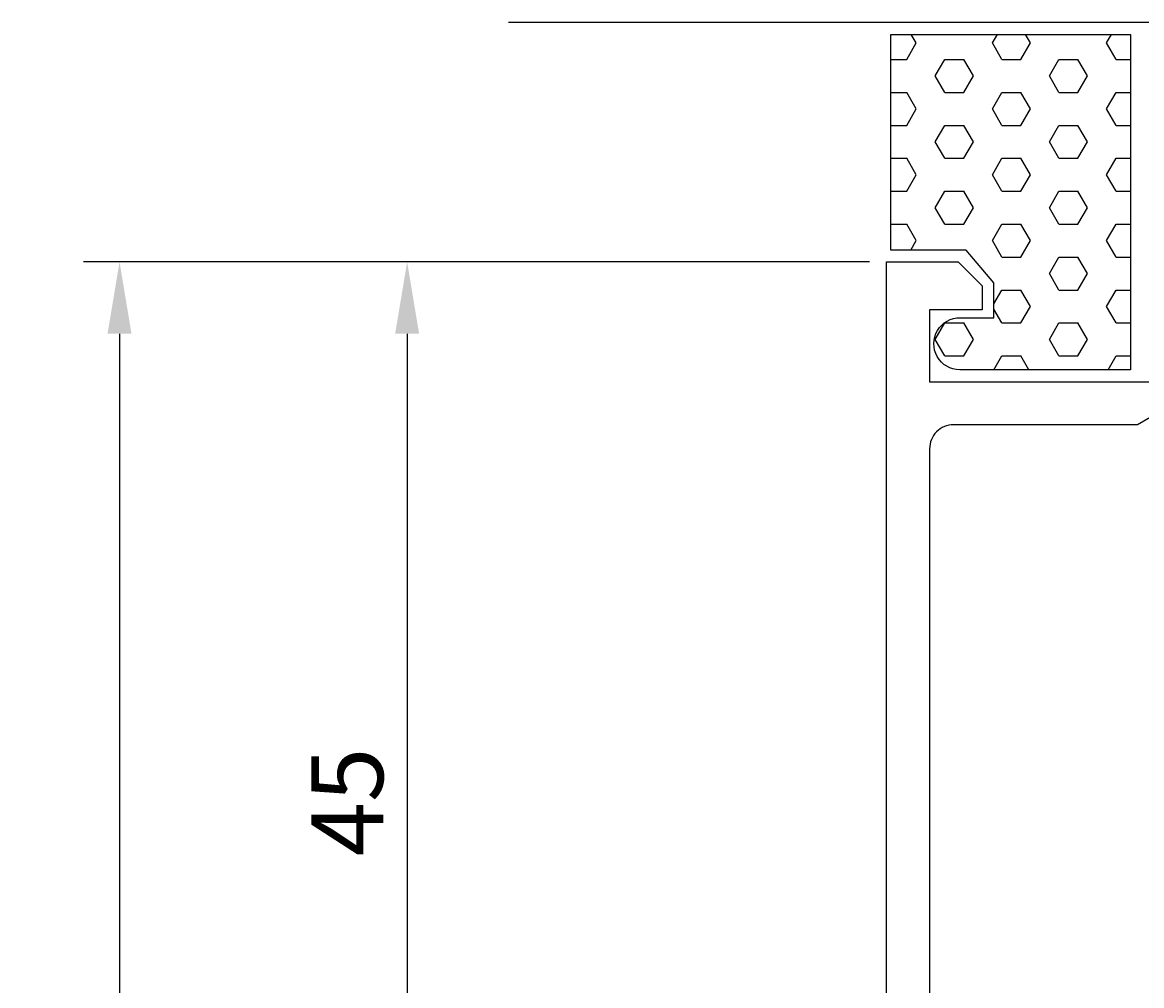
# Model space of a CAD drawing. Extents: x -44 to 52, y 0 to 161.
# Drawn here: x -44 to 2, y 121 to 161 of the extents above; entities that cross this region are included whole.
import ezdxf

# ---------------------------------------------------------------- set-up
doc = ezdxf.new("R2010")
doc.units = 0
doc.header["$LTSCALE"] = 7
doc.header["$PDMODE"] = 3
doc.layers.get('0').update_dxf_attribs({"linetype": 'CONTINUOUS'})
doc.layers.get('DEFPOINTS').update_dxf_attribs({"linetype": 'CONTINUOUS'})
for name, color, linetype in [('SAPA_ANSLUTNING', 6, 'CONTINUOUS'), ('SAPA_MATT', 1, 'CONTINUOUS'), ('SAPA_PROFIL', 7, 'CONTINUOUS')]:
    doc.layers.add(name, color=color, linetype=linetype)
doc.styles.add('ISO', font='isocp3.shx')
doc.dimstyles.get("Standard").update_dxf_attribs({"dimtxt": 0.18, "dimasz": 0.18, "dimexe": 0.18, "dimexo": 0.0625, "dimgap": 0.09, "dimtad": 0, "dimtih": 1, "dimtoh": 1, "dimzin": 0, "dimcen": 0.09, "dimazin": 3, "dimtfac": 1, "dimtofl": 0, "dimtmove": 0, "dimatfit": 3})

# ---------------------------------------------------------------- blocks, each defined once
blk = doc.blocks.new('*X37')
at = {"color": 0}
for p, q in [((-7.13, 159.934), (-7.337, 160.294)), ((-3.955, 159.934), (-3.747, 160.294)), ((-2.367, 159.934), (-2.575, 160.294)), ((0.808, 159.934), (1.016, 160.294)), ((-7.526, 159.247), (-7.13, 159.934)), ((-3.558, 159.247), (-3.955, 159.934)), ((-2.764, 159.247), (-2.367, 159.934)), ((1.205, 159.247), (0.808, 159.934)), ((-8.197, 159.247), (-7.526, 159.247)), ((-6.336, 158.56), (-5.939, 159.247)), ((-5.939, 159.247), (-5.145, 159.247)), ((-4.748, 158.56), (-5.145, 159.247)), ((-3.558, 159.247), (-2.764, 159.247)), ((-1.573, 158.56), (-1.176, 159.247)), ((-1.176, 159.247), (-0.383, 159.247)), ((0.014, 158.56), (-0.383, 159.247)), ((1.205, 159.247), (1.803, 159.247)), ((-5.939, 157.872), (-6.336, 158.56)), ((-5.145, 157.872), (-4.748, 158.56)), ((-1.177, 157.872), (-1.573, 158.56)), ((-0.383, 157.872), (0.014, 158.56)), ((-8.197, 157.872), (-7.526, 157.872)), ((-7.13, 157.185), (-7.527, 157.872)), ((-5.939, 157.872), (-5.145, 157.872)), ((-3.955, 157.185), (-3.558, 157.872)), ((-3.558, 157.872), (-2.764, 157.872)), ((-2.367, 157.185), (-2.764, 157.872)), ((-1.176, 157.872), (-0.383, 157.872)), ((0.808, 157.185), (1.205, 157.872)), ((1.205, 157.872), (1.803, 157.872)), ((-7.526, 156.497), (-7.13, 157.185)), ((-3.558, 156.497), (-3.955, 157.185)), ((-2.764, 156.497), (-2.367, 157.185)), ((1.205, 156.497), (0.808, 157.185)), ((-8.197, 156.497), (-7.526, 156.497)), ((-6.336, 155.81), (-5.939, 156.497)), ((-5.939, 156.497), (-5.145, 156.497)), ((-4.748, 155.81), (-5.145, 156.497)), ((-3.558, 156.497), (-2.764, 156.497)), ((-1.573, 155.81), (-1.176, 156.497)), ((-1.176, 156.497), (-0.383, 156.497)), ((0.014, 155.81), (-0.383, 156.497)), ((1.205, 156.497), (1.803, 156.497)), ((-5.939, 155.123), (-6.336, 155.81)), ((-5.145, 155.123), (-4.748, 155.81)), ((-1.177, 155.123), (-1.573, 155.81)), ((-0.383, 155.123), (0.014, 155.81)), ((-8.197, 155.123), (-7.526, 155.123)), ((-7.13, 154.435), (-7.527, 155.123)), ((-5.939, 155.123), (-5.145, 155.123)), ((-3.955, 154.435), (-3.558, 155.123)), ((-3.558, 155.123), (-2.764, 155.123)), ((-2.367, 154.435), (-2.764, 155.123)), ((-1.176, 155.123), (-0.383, 155.123)), ((0.808, 154.435), (1.205, 155.123)), ((1.205, 155.123), (1.803, 155.123)), ((-7.526, 153.748), (-7.13, 154.435)), ((-3.558, 153.748), (-3.955, 154.435)), ((-2.764, 153.748), (-2.367, 154.435)), ((1.205, 153.748), (0.808, 154.435)), ((-8.197, 153.748), (-7.526, 153.748)), ((-6.336, 153.06), (-5.939, 153.748)), ((-5.939, 153.748), (-5.145, 153.748)), ((-4.748, 153.06), (-5.145, 153.748)), ((-3.558, 153.748), (-2.764, 153.748)), ((-1.573, 153.06), (-1.176, 153.748)), ((-1.176, 153.748), (-0.383, 153.748)), ((0.014, 153.06), (-0.383, 153.748)), ((1.205, 153.748), (1.803, 153.748)), ((-5.939, 152.373), (-6.336, 153.06)), ((-5.145, 152.373), (-4.748, 153.06)), ((-1.177, 152.373), (-1.573, 153.06)), ((-0.383, 152.373), (0.014, 153.06)), ((-8.197, 152.373), (-7.526, 152.373)), ((-7.13, 151.686), (-7.527, 152.373)), ((-5.939, 152.373), (-5.145, 152.373)), ((-3.955, 151.686), (-3.558, 152.373)), ((-3.558, 152.373), (-2.764, 152.373)), ((-2.367, 151.686), (-2.764, 152.373)), ((-1.176, 152.373), (-0.383, 152.373)), ((0.808, 151.686), (1.205, 152.373)), ((1.205, 152.373), (1.803, 152.373)), ((-7.356, 151.294), (-7.13, 151.686)), ((-3.558, 150.998), (-3.955, 151.686)), ((-2.764, 150.998), (-2.367, 151.686)), ((1.205, 150.998), (0.808, 151.686)), ((-3.558, 150.998), (-2.764, 150.998)), ((-1.573, 150.311), (-1.176, 150.998)), ((-1.176, 150.998), (-0.383, 150.998)), ((0.014, 150.311), (-0.383, 150.998)), ((1.205, 150.998), (1.803, 150.998)), ((-1.177, 149.623), (-1.573, 150.311)), ((-0.383, 149.623), (0.014, 150.311)), ((-3.894, 149.041), (-3.558, 149.623)), ((-3.558, 149.623), (-2.764, 149.623)), ((-2.367, 148.936), (-2.764, 149.623)), ((-1.176, 149.623), (-0.383, 149.623)), ((0.808, 148.936), (1.205, 149.623)), ((1.205, 149.623), (1.803, 149.623)), ((-3.558, 148.249), (-3.894, 148.831)), ((-2.764, 148.249), (-2.367, 148.936)), ((1.205, 148.249), (0.808, 148.936)), ((-6.336, 147.561), (-5.939, 148.249)), ((-5.939, 148.248), (-5.145, 148.248)), ((-4.748, 147.561), (-5.145, 148.249)), ((-3.558, 148.248), (-2.764, 148.248)), ((-1.573, 147.561), (-1.176, 148.249)), ((-1.176, 148.248), (-0.383, 148.248)), ((0.014, 147.561), (-0.383, 148.249)), ((1.205, 148.248), (1.803, 148.248)), ((-5.939, 146.874), (-6.336, 147.561)), ((-5.145, 146.874), (-4.748, 147.561)), ((-1.177, 146.874), (-1.573, 147.561)), ((-0.383, 146.874), (0.014, 147.561)), ((-5.939, 146.874), (-5.145, 146.874)), ((-3.892, 146.294), (-3.558, 146.874)), ((-3.558, 146.874), (-2.764, 146.874)), ((-2.429, 146.294), (-2.764, 146.874)), ((-1.176, 146.874), (-0.383, 146.874)), ((0.87, 146.294), (1.205, 146.874)), ((1.205, 146.874), (1.803, 146.874))]:
    blk.add_line(p, q, dxfattribs=at)
blk = doc.blocks.new('*U58')
at = {"layer": 'SAPA_MATT', "color": 2, "style": 'ISO'}
blk.add_text('45', height=3, rotation=90, dxfattribs=at).set_placement((-29.372, 125.985))
blk = doc.blocks.new('*D34')
at = {"layer": 'DEFPOINTS', "color": 0}
for p in [(-8.372, 150.798), (-28.372, 105.798), (-7.872, 105.798)]:
    blk.add_point(p, dxfattribs=at)
at = {"layer": 'SAPA_MATT'}
for p, q in [((-9.872, 150.798), (-29.872, 150.798)), ((-28.372, 147.798), (-28.372, 108.798)), ((-9.372, 105.798), (-29.872, 105.798))]:
    blk.add_line(p, q, dxfattribs=at)
for points in [[(-28.872, 147.798), (-27.872, 147.798), (-28.372, 150.798)], [(-28.872, 108.798), (-27.872, 108.798), (-28.372, 105.798)]]:
    blk.add_solid(points, dxfattribs=at)
blk.add_blockref('*U58', (0, 0))
blk = doc.blocks.new('*U59')
at = {"layer": 'SAPA_MATT', "color": 2, "style": 'ISO'}
blk.add_text('139', height=3, rotation=90, dxfattribs=at).set_placement((-41.372, 78.34))
blk = doc.blocks.new('*D33')
at = {"layer": 'DEFPOINTS', "color": 0}
for p in [(-7.575, 150.798), (-40.372, 11.798), (-8.075, 11.798)]:
    blk.add_point(p, dxfattribs=at)
at = {"layer": 'SAPA_MATT'}
for p, q in [((-9.075, 150.798), (-41.872, 150.798)), ((-40.372, 147.798), (-40.372, 14.798)), ((-9.575, 11.798), (-41.872, 11.798))]:
    blk.add_line(p, q, dxfattribs=at)
for points in [[(-40.872, 147.798), (-39.872, 147.798), (-40.372, 150.798)], [(-40.872, 14.798), (-39.872, 14.798), (-40.372, 11.798)]]:
    blk.add_solid(points, dxfattribs=at)
blk.add_blockref('*U59', (0, 0))

msp = doc.modelspace()

# ---------------------------------------------------------------- linework, layer by layer
at = {"layer": 'SAPA_ANSLUTNING'}
msp.add_line((52.351, 160.794), (-24.138, 160.794), dxfattribs=at)
msp.add_lwpolyline([(-3.894, 148.469), (-3.894, 149.92), (-5.047, 151.294), (-8.197, 151.294), (-8.197, 160.294), (1.803, 160.294), (1.803, 146.294), (-5.314, 146.294, -1.003948), (-5.297, 148.469)], format="xyb", close=True, dxfattribs=at)
at = {"layer": 'SAPA_PROFIL'}
for points in [[(39.325, 98.298), (0.825, 98.298, 0.414214), (0.325, 97.798), (0.325, 96.298, -0.414214), (-0.175, 95.798), (-0.375, 95.798, -0.414214), (-1.375, 96.798), (-1.375, 104.798, 0.414214), (-2.375, 105.798), (-7.875, 105.798, -0.414214), (-8.375, 106.298), (-8.375, 150.798), (-5.375, 150.798), (-4.375, 149.798), (-4.375, 148.798), (-6.575, 148.798), (-6.575, 145.798), (12.125, 145.798)], [(2.625, 144.298), (2.106, 143.998), (-5.575, 143.998, 0.414214), (-6.575, 142.998), (-6.575, 108.098, 0.414214), (-6.075, 107.598), (-0.675, 107.598, -0.414214), (0.325, 106.598), (0.325, 101.798, 0.414214), (1.325, 100.798), (38.825, 100.798, 0.414214)]]:
    msp.add_lwpolyline(points, format="xyb", dxfattribs=at)

# ---------------------------------------------------------------- block references
at = {"layer": 'SAPA_ANSLUTNING', "linetype": 'CONTINUOUS'}
msp.add_blockref('*X37', (0, 0), dxfattribs=at)

# ---------------------------------------------------------------- dimensions: what is measured, and where the dimension line sits
at = {"layer": 'SAPA_MATT'}
for base, p1, p2, picture, middle in [((-40.372, 11.798), (-7.575, 150.798), (-8.075, 11.798), '*D33', (-42.872, 81.298)), ((-28.372, 105.798), (-8.372, 150.798), (-7.872, 105.798), '*D34', (-30.872, 128.298))]:
    dim = msp.add_linear_dim(base=base, p1=p1, p2=p2, angle=90, dimstyle='Standard', override={"dimscale": 1}, dxfattribs=at)
    dim.commit()
    dim.dimension.update_dxf_attribs({"geometry": picture, "text_midpoint": middle})

doc.saveas('drawing.dxf')
